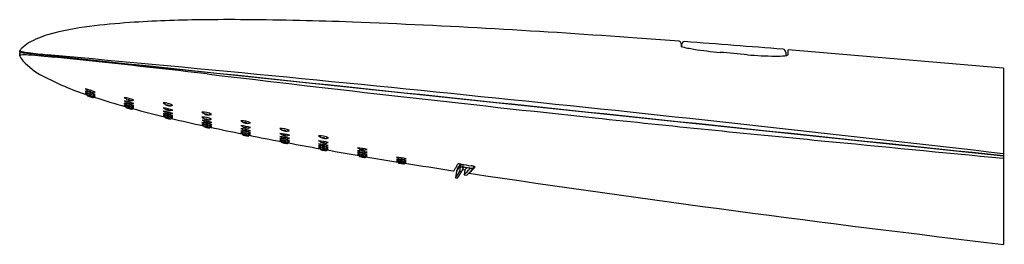
# Model space of a CAD drawing. Extents: x 4463.5 to 4483.4, y 273.7 to 278.2.
import ezdxf

# ---------------------------------------------------------------- set-up
doc = ezdxf.new("R2010")
doc.units = 0
doc.header["$LTSCALE"] = 0.64311
doc.layers.get('0').update_dxf_attribs({"color": 255, "linetype": 'CONTINUOUS'})
doc.layers.get('DEFPOINTS').update_dxf_attribs({"linetype": 'CONTINUOUS'})
doc.styles.get("Standard").update_dxf_attribs({"font": 'txt', "width": 0.8})

msp = doc.modelspace()

# ---------------------------------------------------------------- linework, layer by layer
for p, q in [((4476.854, 277.777), (4476, 277.84)), ((4476.888, 277.738), (4476.888, 277.67)), ((4476.899, 277.712), (4476.898, 277.677)), ((4463.49, 277.483), (4463.49, 277.533)), ((4463.493, 277.59), (4463.492, 277.587)), ((4463.492, 277.587), (4463.492, 277.586)), ((4463.492, 277.556), (4463.492, 277.586)), ((4483.421, 275.447), (4463.499, 277.541)), ((4479.011, 277.557), (4479.013, 277.486)), ((4483.417, 277.233), (4479.061, 277.606)), ((4479.061, 277.501), (4479.061, 277.606)), ((4463.986, 277.472), (4463.989, 277.472)), ((4463.989, 277.472), (4464.136, 277.458)), ((4464.136, 277.458), (4464.195, 277.452)), ((4483.428, 273.662), (4483.428, 277.222)), ((4464.853, 276.699), (4464.852, 276.687)), ((4464.866, 276.667), (4464.962, 276.634)), ((4465.775, 276.594), (4465.775, 276.592)), ((4466.564, 276.492), (4466.564, 276.488)), ((4465.642, 276.456), (4465.642, 276.443)), ((4465.657, 276.424), (4465.755, 276.397)), ((4467.353, 276.307), (4467.353, 276.303)), ((4467.353, 276.208), (4467.353, 276.204)), ((4468.141, 276.136), (4468.141, 276.132)), ((4468.004, 275.896), (4468.004, 275.903)), ((4468.004, 275.891), (4468.004, 275.896)), ((4468.929, 275.979), (4468.929, 275.975)), ((4468.019, 275.872), (4468.119, 275.852)), ((4469.717, 275.83), (4469.717, 275.826)), ((4471.154, 275.375), (4471.154, 275.38)), ((4471.154, 275.349), (4471.154, 275.345)), ((4471.154, 275.326), (4471.154, 275.33)), ((4471.171, 275.303), (4471.269, 275.287)), ((4471.292, 275.326), (4471.291, 275.323)), ((4471.291, 275.305), (4471.292, 275.308)), ((4472.349, 275.249), (4472.37, 275.288)), ((4472.433, 275.281), (4472.43, 275.274)), ((4472.434, 275.279), (4472.434, 275.281)), ((4483.415, 275.451), (4483.415, 275.447)), ((4472.343, 275.139), (4472.32, 275.003)), ((4472.359, 275.188), (4472.343, 275.139)), ((4472.407, 275.137), (4472.422, 275.226)), ((4472.439, 275.134), (4472.407, 275.137)), ((4472.43, 275.274), (4472.422, 275.226)), ((4472.422, 275.226), (4472.425, 275.231)), ((4472.422, 275.226), (4472.455, 275.22)), ((4472.425, 275.231), (4472.434, 275.279)), ((4472.425, 275.231), (4472.459, 275.226)), ((4472.43, 275.274), (4472.434, 275.279)), ((4472.449, 275.14), (4472.448, 275.138)), ((4472.474, 275.218), (4472.449, 275.14)), ((4472.455, 275.22), (4472.459, 275.226)), ((4472.467, 275.276), (4472.458, 275.22)), ((4472.594, 275.199), (4472.458, 275.22)), ((4472.595, 275.204), (4472.459, 275.226)), ((4472.46, 275.172), (4472.508, 275.165)), ((4472.508, 275.165), (4472.493, 275.068)), ((4472.548, 275.206), (4472.508, 275.165)), ((4472.59, 275.098), (4472.593, 275.097)), ((4472.593, 275.097), (4472.594, 275.098)), ((4472.671, 275.184), (4472.613, 275.194)), ((4472.651, 275.163), (4472.651, 275.163)), ((4472.671, 275.184), (4472.672, 275.185)), ((4472.68, 275.241), (4472.672, 275.185)), ((4472.704, 275.235), (4472.71, 275.233)), ((4472.32, 275.003), (4472.352, 274.999)), ((4472.493, 275.068), (4472.551, 275.059))]:
    msp.add_line(p, q)
for centre, radius, start, end in [((4465.571, 272.564), 5.553, 96.9236, 105.5689), ((4466.612, 264.792), 13.394, 93.8069, 97.3352), ((4467.476, 251.057), 27.157, 90.6751, 93.7022), ((4467.76, 235.382), 42.834, 89.5701, 90.808), ((4467.555, 207.208), 71.008, 87.84011, 89.57514), ((4463.455, 107.236), 171.065, 85.79451, 87.72995), ((4464.537, 276.244), 1.731, 105.2827, 120.0161), ((4464.013, 277.154), 0.681, 120.1108, 134.8936), ((4476.848, 277.737), 0.0399, 0.3602, 81.1715), ((4476.86, 277.678), 0.0384, 344.1821, 359.2925), ((4476.958, 277.711), 0.0591, 85.6582, 179.0428), ((4447.563, -113.456), 392.329, 85.41025, 85.7024), ((4463.498, 277.533), 0.00787, 84.4106, 179.9829), ((4463.498, 277.481), 0.00862, 138.4283, 159.822), ((4463.494, 277.482), 0.00339, 159.8937, 175.6298), ((4463.51, 277.483), 0.02, 180.166, 207.8179), ((4463.495, 277.587), 0.00299, 197.8324, 227.7477), ((4463.505, 277.556), 0.0123, 181.5491, 261.8405), ((4463.507, 277.472), 0.0206, 117.8879, 136.7184), ((4463.505, 277.585), 0.0132, 143.5495, 161.2981), ((4463.503, 277.595), 0.0141, 225.2388, 240.8658), ((4463.863, 277.309), 0.465, 135.3519, 142.3662), ((4463.526, 277.636), 0.0617, 240.7493, 252.9854), ((4463.528, 277.422), 0.0746, 97.0088, 114.5851), ((-8995.877, -127880.99), 128863.357, 83.99579608, 84.00469816), ((4463.602, 277.872), 0.309, 252.2783, 258.652), ((4463.576, 277.064), 0.437, 89.055, 97.4438), ((4463.923, 279.468), 1.938, 258.6378, 262.3356), ((4463.556, 275.142), 2.358, 85.6234, 89.3461), ((4465.466, 290.92), 13.492, 262.329, 264.0069), ((4462.897, 266.219), 11.306, 84.4578, 85.7439), ((4394.863, -484.095), 764.733, 83.350423, 84.808716), ((4477.482, 279.936), 2.342, 255.3226, 261.8623), ((4478.321, 285.061), 7.536, 261.0585, 265.1095), ((4463.551, 114.611), 163.553, 84.84914, 85.04441), ((4478.84, 284.121), 6.645, 264.7685, 269.6173), ((4478.818, 279.505), 2.029, 269.3797, 274.9158), ((4478.951, 277.555), 0.0599, 1.73, 84.6712), ((4478.965, 277.778), 0.295, 275.1634, 282.6406), ((4479.057, 277.461), 0.0394, 84.9212, 134.8878), ((4463.968, 277.729), 0.54, 208.3002, 220.1634), ((4464.619, 278.355), 1.442, 222.4817, 242.589), ((4443.82, 76.442), 202.04, 83.33031, 84.21225), ((4543.417, 912.331), 639.762, 263.165719, 263.874153), ((4483.416, 277.222), 0.0118, 0.0996, 84.7743), ((4466.564, 281.951), 5.53, 241.8517, 251.9773), ((4464.599, 275.84), 0.997, 65.069, 77.2485), ((4464.898, 276.933), 0.144, 236.806, 251.1357), ((4464.599, 275.792), 0.997, 65.069, 77.2485), ((4464.898, 276.885), 0.144, 236.806, 251.1357), ((4464.599, 275.758), 0.997, 65.069, 77.2485), ((4464.898, 276.851), 0.144, 236.806, 251.1357), ((4464.559, 275.797), 0.949, 71.7295, 74.067), ((4465.091, 277.375), 0.718, 247.7243, 250.6314), ((4465.3, 276.729), 0.454, 170.5008, 171.4704), ((4464.877, 276.795), 0.0253, 175.5935, 202.8594), ((4465.3, 276.681), 0.454, 170.5008, 171.4704), ((4464.877, 276.747), 0.0253, 175.5935, 202.8594), ((4465.3, 276.647), 0.454, 170.5008, 171.4704), ((4464.877, 276.712), 0.0253, 175.5935, 202.8594), ((4464.872, 276.686), 0.0197, 176.6728, 251.0683), ((4464.875, 276.796), 0.0246, 206.8602, 245.8508), ((4464.875, 276.748), 0.0246, 206.8602, 245.8508), ((4464.875, 276.714), 0.0246, 206.8602, 245.8508), ((4464.873, 276.691), 0.0199, 177.4531, 251.026), ((4465.177, 277.513), 0.803, 247.1064, 254.217), ((4465.177, 277.465), 0.803, 247.1064, 254.217), ((4465.177, 277.431), 0.803, 247.1064, 254.217), ((4464.83, 276.509), 0.264, 65.1477, 77.3037), ((4464.998, 277.005), 0.263, 245.1126, 257.3388), ((4464.83, 276.461), 0.264, 65.1477, 77.3037), ((4464.998, 276.957), 0.263, 245.1126, 257.3388), ((4464.83, 276.426), 0.264, 65.1477, 77.3037), ((4464.998, 276.923), 0.263, 245.1126, 257.3388), ((4464.969, 276.775), 0.0358, 253.1941, 287.3641), ((4464.969, 276.727), 0.0358, 253.1941, 287.3641), ((4464.971, 276.761), 0.022, 293.4081, 329.8347), ((4464.971, 276.713), 0.022, 293.4081, 329.8347), ((4464.974, 276.759), 0.0187, 329.1579, 349.451), ((4465.032, 276.883), 0.139, 252.8255, 264.926), ((4464.974, 276.711), 0.0187, 329.1579, 349.451), ((4465.032, 276.835), 0.139, 252.8255, 264.926), ((4465.547, 278.515), 1.964, 249.7059, 252.6519), ((4464.969, 276.693), 0.0358, 253.1941, 287.3641), ((4464.968, 276.658), 0.0243, 256.5269, 341.5204), ((4464.969, 276.659), 0.0201, 249.4065, 324.7824), ((4464.722, 275.897), 0.802, 68.5007, 71.4921), ((4464.971, 276.679), 0.022, 293.4081, 329.8347), ((4464.969, 276.658), 0.0197, 325.0441, 345.788), ((4465.094, 276.982), 0.348, 252.1204, 257.0358), ((4469.634, 290.816), 14.912, 251.8511, 254.4718), ((4464.974, 276.677), 0.0187, 329.1579, 349.451), ((4465.031, 276.801), 0.139, 252.8255, 264.926), ((4465.564, 276.117), 0.521, 63.0963, 85.2222), ((4465.654, 276.67), 0.0577, 215.6727, 255.5368), ((4465.45, 275.584), 0.949, 68.2592, 80.4387), ((4465.676, 276.639), 0.137, 239.9962, 254.3259), ((4465.45, 275.549), 0.949, 68.2592, 80.4387), ((4465.676, 276.604), 0.137, 239.9962, 254.3259), ((4465.451, 275.631), 0.949, 68.2592, 80.4387), ((4465.678, 276.686), 0.137, 239.9962, 254.3259), ((4468.404, 276.395), 2.774, 175.0807, 175.3186), ((4465.663, 276.621), 0.0245, 180.3179, 217.4284), ((4466.069, 276.466), 0.432, 173.691, 174.6606), ((4465.663, 276.506), 0.0241, 178.7837, 206.0496), ((4466.069, 276.431), 0.432, 173.691, 174.6606), ((4466.071, 276.514), 0.432, 173.691, 174.6606), ((4465.665, 276.554), 0.0241, 178.7837, 206.0496), ((4465.662, 276.507), 0.0234, 210.0504, 249.041), ((4465.663, 276.555), 0.0234, 210.0504, 249.041), ((4465.672, 276.631), 0.0371, 221.1085, 240.1333), ((4465.776, 276.852), 0.282, 244.1914, 263.5821), ((4465.911, 277.205), 0.764, 250.2966, 257.4072), ((4465.913, 277.253), 0.764, 250.2966, 257.4072), ((4465.634, 276.232), 0.252, 68.3379, 80.4939), ((4465.768, 276.713), 0.25, 248.3028, 260.529), ((4465.635, 276.279), 0.252, 68.3379, 80.4939), ((4465.77, 276.76), 0.25, 248.3028, 260.529), ((4465.683, 276.508), 0.0858, 57.1339, 92.3164), ((4465.727, 276.668), 0.0884, 237.6542, 271.7961), ((4465.748, 276.608), 0.0358, 264.0247, 291.3744), ((4465.754, 276.54), 0.0341, 256.3843, 290.5543), ((4465.753, 276.595), 0.0222, 292.436, 323.3217), ((4465.757, 276.526), 0.0209, 296.5983, 333.0249), ((4465.78, 276.633), 0.0553, 258.0627, 291.4224), ((4465.749, 276.596), 0.0262, 326.4393, 339.2638), ((4465.758, 276.594), 0.0162, 336.8278, 356.3906), ((4465.76, 276.525), 0.0179, 332.3481, 352.6412), ((4465.807, 276.646), 0.133, 256.0157, 268.1162), ((4466.414, 276.189), 0.338, 58.7516, 93.1869), ((4466.441, 276.561), 0.0577, 217.4827, 257.3469), ((4469.198, 276.373), 2.774, 176.8298, 177.1286), ((4466.452, 276.513), 0.0245, 182.1279, 219.2384), ((4466.46, 276.523), 0.0371, 222.9185, 241.9433), ((4466.557, 276.748), 0.282, 246.0014, 265.3921), ((4466.475, 276.4), 0.0858, 58.9439, 94.1264), ((4466.514, 276.562), 0.0884, 239.4643, 273.6061), ((4466.542, 276.49), 0.0222, 294.246, 325.1317), ((4466.568, 276.529), 0.0553, 259.8727, 293.2324), ((4466.538, 276.491), 0.0262, 328.2493, 341.0738), ((4466.548, 276.488), 0.0162, 338.6378, 358.2006), ((4465.401, 275.538), 0.949, 74.9668, 77.4038), ((4465.841, 277.144), 0.718, 251.0611, 253.9682), ((4465.663, 276.471), 0.0241, 178.7837, 206.0496), ((4465.662, 276.472), 0.0234, 210.0504, 249.041), ((4465.662, 276.449), 0.0199, 180.79, 254.3628), ((4465.662, 276.443), 0.0197, 180.0097, 254.4051), ((4465.911, 277.17), 0.764, 250.2966, 257.4072), ((4466.23, 278.308), 1.964, 253.0427, 255.9887), ((4465.634, 276.197), 0.252, 68.3379, 80.4939), ((4465.768, 276.678), 0.25, 248.3028, 260.529), ((4465.752, 276.492), 0.0341, 256.3843, 290.5543), ((4465.752, 276.457), 0.0341, 256.3843, 290.5543), ((4465.76, 276.422), 0.0201, 252.7434, 328.1192), ((4465.76, 276.416), 0.0197, 254.7611, 344.6458), ((4465.546, 275.643), 0.809, 71.398, 74.828), ((4465.755, 276.479), 0.0209, 296.5983, 333.0249), ((4465.755, 276.444), 0.0209, 296.5983, 333.0249), ((4465.758, 276.478), 0.0179, 332.3481, 352.6412), ((4465.806, 276.598), 0.133, 256.0157, 268.1162), ((4465.758, 276.443), 0.0179, 332.3481, 352.6412), ((4465.806, 276.563), 0.133, 256.0157, 268.1162), ((4465.76, 276.422), 0.0197, 328.3809, 348.0052), ((4472.302, 300.435), 24.894, 254.8046, 256.3508), ((4465.94, 277.061), 0.665, 255.9705, 258.2229), ((4465.76, 276.422), 0.0197, 347.9924, 348.0052), ((4466.267, 275.485), 0.949, 70.0191, 82.1986), ((4466.46, 276.547), 0.137, 241.7561, 256.0858), ((4466.267, 275.419), 0.949, 70.0191, 82.1986), ((4466.46, 276.481), 0.137, 241.7561, 256.0858), ((4466.267, 275.337), 0.949, 70.0191, 82.1986), ((4466.46, 276.399), 0.137, 241.7561, 256.0858), ((4466.267, 275.372), 0.949, 70.0191, 82.1986), ((4466.461, 276.434), 0.137, 241.7561, 256.0858), ((4466.859, 276.387), 0.432, 175.4509, 176.4205), ((4466.452, 276.414), 0.0241, 180.5437, 207.8096), ((4466.859, 276.32), 0.432, 175.4509, 176.4205), ((4466.452, 276.348), 0.0241, 180.5437, 207.8096), ((4466.859, 276.274), 0.432, 175.4509, 176.4205), ((4466.452, 276.301), 0.0241, 180.5437, 207.8096), ((4466.45, 276.415), 0.0234, 211.8103, 250.801), ((4466.45, 276.349), 0.0234, 211.8103, 250.801), ((4466.45, 276.302), 0.0234, 211.8103, 250.801), ((4466.654, 277.037), 0.678, 251.8247, 259.9935), ((4466.654, 276.97), 0.678, 251.8247, 259.9935), ((4466.654, 276.924), 0.678, 251.8247, 259.9935), ((4466.431, 276.139), 0.252, 70.0978, 82.2538), ((4466.55, 276.623), 0.25, 250.0627, 262.2889), ((4466.431, 276.072), 0.252, 70.0978, 82.2538), ((4466.55, 276.557), 0.25, 250.0627, 262.2889), ((4466.537, 276.502), 0.0358, 265.8347, 293.1844), ((4466.543, 276.396), 0.0276, 256.306, 294.8377), ((4466.543, 276.33), 0.0276, 256.306, 294.8377), ((4466.544, 276.39), 0.0209, 298.3582, 334.7848), ((4466.544, 276.323), 0.0209, 298.3582, 334.7848), ((4466.547, 276.388), 0.0179, 334.108, 354.4011), ((4466.591, 276.51), 0.133, 257.7756, 269.8761), ((4466.547, 276.322), 0.0179, 334.108, 354.4011), ((4466.591, 276.444), 0.133, 257.7756, 269.8761), ((4467.21, 276), 0.338, 60.1628, 94.598), ((4467.228, 276.373), 0.0577, 218.8939, 258.758), ((4469.989, 276.253), 2.774, 178.241, 178.5398), ((4467.24, 276.325), 0.0245, 183.5391, 220.6496), ((4467.248, 276.335), 0.0371, 224.3297, 243.3545), ((4467.34, 276.562), 0.282, 247.4126, 266.8032), ((4467.266, 276.213), 0.0858, 60.3551, 95.5376), ((4467.301, 276.375), 0.0884, 240.8754, 275.0173), ((4467.326, 276.317), 0.0358, 267.2459, 294.5956), ((4467.331, 276.304), 0.0222, 295.6572, 326.5429), ((4467.355, 276.344), 0.0553, 261.2839, 294.6436), ((4467.327, 276.305), 0.0262, 329.6605, 342.485), ((4467.336, 276.303), 0.0162, 340.049, 359.6118), ((4466.267, 275.317), 0.949, 79.946, 82.1986), ((4466.461, 276.378), 0.137, 241.7561, 256.0858), ((4466.859, 276.239), 0.432, 175.4509, 176.4205), ((4466.452, 276.266), 0.0241, 180.5437, 207.8096), ((4466.859, 276.218), 0.432, 175.4509, 176.4205), ((4466.452, 276.245), 0.0241, 180.5437, 207.8096), ((4466.45, 276.267), 0.0234, 211.8103, 250.801), ((4466.45, 276.246), 0.0234, 211.8103, 250.801), ((4466.654, 276.889), 0.678, 251.8247, 259.9935), ((4466.654, 276.868), 0.678, 251.8247, 259.9935), ((4466.431, 275.991), 0.252, 70.0978, 82.2538), ((4466.55, 276.476), 0.25, 250.0627, 262.2889), ((4466.431, 276.026), 0.252, 70.0978, 82.2538), ((4466.55, 276.51), 0.25, 250.0627, 262.2889), ((4466.431, 275.97), 0.252, 70.0978, 82.2538), ((4466.55, 276.455), 0.25, 250.0627, 262.2889), ((4466.543, 276.283), 0.0276, 256.306, 294.8377), ((4466.543, 276.248), 0.0276, 256.306, 294.8377), ((4466.543, 276.228), 0.0276, 256.306, 294.8377), ((4466.267, 275.317), 0.949, 70.0191, 72.527), ((4466.544, 276.276), 0.0209, 298.3582, 334.7848), ((4466.544, 276.242), 0.0209, 298.3582, 334.7848), ((4466.545, 276.221), 0.0209, 298.3582, 334.7848), ((4466.547, 276.275), 0.0179, 334.108, 354.4011), ((4466.591, 276.397), 0.133, 257.7756, 269.8761), ((4466.547, 276.24), 0.0179, 334.108, 354.4011), ((4466.591, 276.362), 0.133, 257.7756, 269.8761), ((4466.547, 276.22), 0.0179, 334.108, 354.4011), ((4466.592, 276.342), 0.133, 257.7756, 269.8761), ((4475.031, 311.681), 36.467, 256.5733, 257.6254), ((4467.21, 275.901), 0.338, 60.1628, 94.598), ((4467.228, 276.275), 0.0577, 218.8939, 258.758), ((4467.072, 275.186), 0.949, 71.0771, 83.2566), ((4467.246, 276.251), 0.137, 242.8141, 257.1438), ((4467.072, 275.152), 0.949, 71.0771, 83.2566), ((4467.246, 276.217), 0.137, 242.8141, 257.1438), ((4467.074, 275.231), 0.949, 71.0771, 83.2566), ((4467.248, 276.296), 0.137, 242.8141, 257.1438), ((4469.989, 276.154), 2.774, 178.241, 178.5398), ((4467.24, 276.226), 0.0245, 183.5391, 220.6496), ((4467.647, 276.098), 0.432, 176.5089, 177.4785), ((4467.24, 276.118), 0.0241, 181.6016, 208.8675), ((4467.647, 276.064), 0.432, 176.5089, 177.4785), ((4467.24, 276.083), 0.0241, 181.6016, 208.8675), ((4467.649, 276.143), 0.432, 176.5089, 177.4785), ((4467.242, 276.163), 0.0241, 181.6016, 208.8675), ((4467.238, 276.119), 0.0234, 212.8683, 251.8589), ((4467.248, 276.236), 0.0371, 224.3297, 243.3545), ((4467.24, 276.164), 0.0234, 212.8683, 251.8589), ((4467.34, 276.463), 0.282, 247.4126, 266.8032), ((4467.43, 276.744), 0.678, 252.8827, 261.0515), ((4467.432, 276.789), 0.678, 252.8827, 261.0515), ((4467.224, 275.842), 0.252, 71.1558, 83.3118), ((4467.334, 276.329), 0.25, 251.1207, 263.3468), ((4467.226, 275.887), 0.252, 71.1558, 83.3118), ((4467.336, 276.374), 0.25, 251.1207, 263.3468), ((4467.266, 276.114), 0.0858, 60.3551, 95.5376), ((4467.301, 276.277), 0.0884, 240.8754, 275.0173), ((4467.326, 276.218), 0.0358, 267.2459, 294.5956), ((4467.333, 276.147), 0.0276, 257.3639, 295.8956), ((4467.331, 276.205), 0.0222, 295.6572, 326.5429), ((4467.333, 276.095), 0.0209, 299.4162, 335.8428), ((4467.335, 276.14), 0.0209, 299.4162, 335.8428), ((4467.355, 276.245), 0.0553, 261.2839, 294.6436), ((4467.327, 276.206), 0.0262, 329.6605, 342.485), ((4467.336, 276.204), 0.0162, 340.049, 359.6118), ((4467.336, 276.094), 0.0179, 335.166, 355.4591), ((4467.378, 276.217), 0.133, 258.8336, 270.9341), ((4467.338, 276.139), 0.0179, 335.166, 355.4591), ((4467.38, 276.262), 0.133, 258.8336, 270.9341), ((4468.002, 275.828), 0.338, 60.811, 95.2462), ((4468.016, 276.202), 0.0577, 219.542, 259.4062), ((4470.777, 276.113), 2.774, 178.8892, 179.188), ((4468.028, 276.154), 0.0245, 184.1873, 221.2977), ((4468.036, 276.164), 0.0371, 224.9778, 244.0026), ((4468.125, 276.392), 0.282, 248.0608, 267.4514), ((4468.055, 276.041), 0.0858, 61.0032, 96.1858), ((4468.088, 276.204), 0.0884, 241.5236, 275.6654), ((4468.114, 276.146), 0.0358, 267.8941, 295.2438), ((4468.119, 276.134), 0.0222, 296.3054, 327.1911), ((4468.143, 276.173), 0.0553, 261.932, 295.2918), ((4468.115, 276.134), 0.0262, 330.3086, 343.1331), ((4468.125, 276.132), 0.0162, 340.6971, 0.26), ((4526.926, 766.079), 492.586, 263.96599, 264.50171), ((4467.072, 275.131), 0.949, 80.9987, 83.2566), ((4467.246, 276.196), 0.137, 242.8141, 257.1438), ((4467.648, 276.043), 0.432, 176.5089, 177.4785), ((4467.24, 276.063), 0.0241, 181.6016, 208.8675), ((4467.238, 276.084), 0.0234, 212.8683, 251.8589), ((4467.238, 276.064), 0.0234, 212.8683, 251.8589), ((4467.43, 276.71), 0.678, 252.8827, 261.0515), ((4467.431, 276.689), 0.678, 252.8827, 261.0515), ((4467.224, 275.808), 0.252, 71.1558, 83.3118), ((4467.334, 276.295), 0.25, 251.1207, 263.3468), ((4467.224, 275.787), 0.252, 71.1558, 83.3118), ((4467.334, 276.274), 0.25, 251.1207, 263.3468), ((4467.331, 276.102), 0.0276, 257.3639, 295.8956), ((4467.331, 276.067), 0.0276, 257.3639, 295.8956), ((4467.331, 276.047), 0.0276, 257.3639, 295.8956), ((4467.072, 275.131), 0.949, 71.0771, 73.5349), ((4467.333, 276.061), 0.0209, 299.4162, 335.8428), ((4467.333, 276.04), 0.0209, 299.4162, 335.8428), ((4467.336, 276.06), 0.0179, 335.166, 355.4591), ((4467.378, 276.182), 0.133, 258.8336, 270.9341), ((4467.336, 276.039), 0.0179, 335.166, 355.4591), ((4467.378, 276.162), 0.133, 258.8336, 270.9341), ((4477.982, 325.173), 50.277, 257.8001, 258.5541), ((4467.874, 275.122), 0.949, 71.9772, 84.1567), ((4468.032, 276.189), 0.137, 243.7142, 258.0439), ((4467.874, 275.059), 0.949, 71.9772, 84.1567), ((4468.032, 276.127), 0.137, 243.7142, 258.0439), ((4467.874, 275.016), 0.949, 71.9772, 84.1567), ((4468.032, 276.083), 0.137, 243.7142, 258.0439), ((4467.874, 274.982), 0.949, 71.9772, 84.1567), ((4468.032, 276.05), 0.137, 243.7142, 258.0439), ((4467.85, 274.803), 1.111, 81.7854, 83.7135), ((4468.111, 276.42), 0.531, 254.8056, 258.4765), ((4468.435, 276.043), 0.432, 177.409, 178.3786), ((4468.027, 276.056), 0.0241, 182.5018, 209.7677), ((4468.436, 275.98), 0.432, 177.409, 178.3786), ((4468.027, 275.994), 0.0241, 182.5018, 209.7677), ((4468.436, 275.937), 0.432, 177.409, 178.3786), ((4468.027, 275.95), 0.0241, 182.5018, 209.7677), ((4468.435, 275.903), 0.432, 177.409, 178.3786), ((4468.027, 275.917), 0.0241, 182.5018, 209.7677), ((4468.024, 275.896), 0.0197, 179.9966, 213.2022), ((4468.025, 275.892), 0.0203, 180.7397, 253.8199), ((4468.026, 276.057), 0.0234, 213.7684, 252.7591), ((4468.026, 275.995), 0.0234, 213.7684, 252.7591), ((4468.026, 275.951), 0.0234, 213.7684, 252.7591), ((4468.026, 275.918), 0.0234, 213.7684, 252.7591), ((4468.024, 275.896), 0.0198, 213.2413, 258.362), ((4468.208, 276.686), 0.678, 253.7828, 261.9516), ((4468.208, 276.623), 0.678, 253.7828, 261.9516), ((4468.208, 276.579), 0.678, 253.7828, 261.9516), ((4468.208, 276.546), 0.678, 253.7828, 261.9516), ((4468.016, 275.78), 0.252, 72.0559, 84.2119), ((4468.119, 276.269), 0.25, 252.0208, 264.247), ((4468.016, 275.718), 0.252, 72.0559, 84.2119), ((4468.119, 276.207), 0.25, 252.0208, 264.247), ((4468.016, 275.674), 0.252, 72.0559, 84.2119), ((4468.119, 276.163), 0.25, 252.0208, 264.247), ((4467.995, 275.502), 0.393, 74.726, 82.3639), ((4468.151, 276.27), 0.393, 254.7243, 262.3655), ((4468.119, 276.042), 0.0276, 258.2641, 296.7958), ((4468.119, 275.979), 0.0276, 258.2641, 296.7958), ((4468.119, 275.935), 0.0276, 258.2641, 296.7958), ((4468.121, 276.035), 0.0209, 300.3163, 336.7429), ((4468.121, 275.973), 0.0209, 300.3163, 336.7429), ((4468.121, 275.929), 0.0209, 300.3163, 336.7429), ((4468.121, 275.895), 0.0209, 300.3163, 336.7429), ((4468.124, 276.034), 0.0179, 336.0661, 356.3592), ((4468.164, 276.157), 0.133, 259.7337, 271.8342), ((4468.124, 275.972), 0.0179, 336.0661, 356.3592), ((4468.164, 276.095), 0.133, 259.7337, 271.8342), ((4468.124, 275.928), 0.0179, 336.0661, 356.3592), ((4468.164, 276.051), 0.133, 259.7337, 271.8342), ((4468.124, 275.894), 0.0179, 336.0661, 356.3592), ((4468.164, 276.018), 0.133, 259.7337, 271.8342), ((4468.796, 275.668), 0.338, 61.8798, 96.315), ((4468.802, 276.042), 0.0577, 220.6108, 260.475), ((4468.677, 274.97), 0.94, 72.816, 84.9954), ((4468.817, 276.029), 0.136, 244.553, 258.8827), ((4471.565, 276.004), 2.774, 179.958, 180.2568), ((4468.816, 275.994), 0.0245, 185.2561, 222.3666), ((4469.219, 275.89), 0.428, 178.2478, 179.2174), ((4468.815, 275.897), 0.0239, 183.3405, 210.6064), ((4468.813, 275.898), 0.0232, 214.6072, 253.5978), ((4468.823, 276.004), 0.0371, 226.0466, 245.0714), ((4468.908, 276.234), 0.282, 249.1296, 268.5202), ((4468.845, 275.882), 0.0858, 62.0721, 97.2546), ((4468.875, 276.046), 0.0884, 242.5924, 276.7342), ((4468.901, 275.988), 0.0358, 268.9629, 296.3126), ((4468.907, 275.976), 0.0222, 297.3742, 328.2599), ((4468.931, 276.016), 0.0553, 263.0009, 296.3606), ((4468.903, 275.976), 0.0262, 331.3775, 344.202), ((4468.913, 275.974), 0.0162, 341.7659, 1.3288), ((4468.428, 277.642), 1.812, 257.005, 260.1807), ((4468.119, 275.902), 0.0276, 258.2641, 296.7958), ((4468.123, 275.872), 0.0197, 258.6838, 348.678), ((4468.123, 275.876), 0.0196, 258.5664, 298.4876), ((4467.85, 274.803), 1.111, 73.3519, 75.3135), ((4468.123, 275.876), 0.0197, 298.3082, 333.4507), ((4468.13, 275.874), 0.0123, 327.7771, 2.2584), ((4468.235, 276.351), 0.489, 258.974, 262.0892), ((4480.807, 339.138), 64.525, 258.68044, 259.26791), ((4468.677, 274.909), 0.94, 72.816, 84.9954), ((4468.817, 275.969), 0.136, 244.553, 258.8827), ((4468.677, 274.867), 0.94, 72.816, 84.9954), ((4468.817, 275.926), 0.136, 244.553, 258.8827), ((4468.677, 274.835), 0.94, 72.816, 84.9954), ((4468.817, 275.894), 0.136, 244.553, 258.8827), ((4468.677, 274.815), 0.94, 82.7487, 84.9954), ((4468.811, 275.857), 0.118, 243.9978, 260.5108), ((4469.219, 275.829), 0.428, 178.2478, 179.2174), ((4468.815, 275.836), 0.0239, 183.3405, 210.6064), ((4469.219, 275.787), 0.428, 178.2478, 179.2174), ((4468.815, 275.794), 0.0239, 183.3405, 210.6064), ((4469.219, 275.755), 0.428, 178.2478, 179.2174), ((4468.815, 275.762), 0.0239, 183.3405, 210.6064), ((4469.219, 275.735), 0.428, 178.2478, 179.2174), ((4468.815, 275.742), 0.0239, 183.3405, 210.6064), ((4468.813, 275.838), 0.0232, 214.6072, 253.5978), ((4468.813, 275.795), 0.0232, 214.6072, 253.5978), ((4468.813, 275.763), 0.0232, 214.6072, 253.5978), ((4468.814, 275.743), 0.0232, 214.6072, 253.5978), ((4468.985, 276.523), 0.671, 254.6216, 262.7903), ((4468.985, 276.462), 0.671, 254.6216, 262.7903), ((4468.985, 276.42), 0.671, 254.6216, 262.7903), ((4468.985, 276.387), 0.671, 254.6216, 262.7903), ((4468.985, 276.368), 0.671, 254.6216, 262.7903), ((4468.807, 275.624), 0.249, 72.8947, 85.0506), ((4468.902, 276.109), 0.248, 252.8596, 265.0857), ((4468.807, 275.563), 0.249, 72.8947, 85.0506), ((4468.902, 276.049), 0.248, 252.8596, 265.0857), ((4468.807, 275.521), 0.249, 72.8947, 85.0506), ((4468.902, 276.006), 0.248, 252.8596, 265.0857), ((4468.807, 275.489), 0.249, 72.8947, 85.0506), ((4468.902, 275.974), 0.248, 252.8596, 265.0857), ((4468.808, 275.469), 0.249, 72.8947, 85.0506), ((4468.902, 275.954), 0.248, 252.8596, 265.0857), ((4468.906, 275.884), 0.0274, 259.1028, 297.6345), ((4468.906, 275.823), 0.0274, 259.1028, 297.6345), ((4468.906, 275.781), 0.0274, 259.1028, 297.6345), ((4468.906, 275.749), 0.0274, 259.1028, 297.6345), ((4468.906, 275.729), 0.0274, 259.1028, 297.6345), ((4468.871, 275.463), 0.264, 71.554, 80.3586), ((4468.908, 275.877), 0.0207, 301.155, 337.5817), ((4468.908, 275.817), 0.0207, 301.155, 337.5817), ((4468.908, 275.775), 0.0207, 301.155, 337.5817), ((4468.908, 275.742), 0.0207, 301.155, 337.5817), ((4468.908, 275.723), 0.0207, 301.155, 337.5817), ((4468.91, 275.876), 0.0177, 336.9049, 357.198), ((4468.948, 275.999), 0.131, 260.5724, 272.6729), ((4468.91, 275.816), 0.0177, 336.9049, 357.198), ((4468.948, 275.939), 0.131, 260.5724, 272.6729), ((4468.911, 275.774), 0.0177, 336.9049, 357.198), ((4468.948, 275.896), 0.131, 260.5724, 272.6729), ((4468.911, 275.741), 0.0177, 336.9049, 357.198), ((4468.948, 275.864), 0.131, 260.5724, 272.6729), ((4468.911, 275.722), 0.0177, 336.9049, 355.8267), ((4486.224, 368.059), 93.95, 259.3913, 259.79519), ((4468.949, 275.845), 0.131, 264.8738, 272.6729), ((4469.478, 274.819), 0.94, 73.6539, 85.8333), ((4469.603, 275.88), 0.136, 245.3909, 259.7206), ((4469.478, 274.759), 0.94, 73.6539, 85.8333), ((4469.603, 275.821), 0.136, 245.3909, 259.7206), ((4469.584, 275.519), 0.338, 61.8798, 96.315), ((4469.59, 275.893), 0.0577, 220.6108, 260.475), ((4472.353, 275.855), 2.774, 179.958, 180.2568), ((4469.604, 275.845), 0.0245, 185.2561, 222.3666), ((4470.007, 275.746), 0.428, 179.0857, 180.0553), ((4469.602, 275.748), 0.0239, 184.1784, 211.4443), ((4470.007, 275.687), 0.428, 179.0857, 180.0553), ((4469.602, 275.689), 0.0239, 184.1784, 211.4443), ((4469.601, 275.749), 0.0232, 215.4451, 254.4357), ((4469.611, 275.855), 0.0371, 226.0466, 245.0714), ((4469.763, 276.376), 0.671, 255.4595, 263.6282), ((4469.696, 276.085), 0.282, 249.1296, 268.5202), ((4469.599, 275.474), 0.249, 73.7326, 85.8885), ((4469.686, 275.961), 0.248, 253.6975, 265.9236), ((4469.633, 275.733), 0.0858, 62.0721, 97.2546), ((4469.663, 275.897), 0.0884, 242.5924, 276.7342), ((4469.689, 275.839), 0.0358, 268.9629, 296.3126), ((4469.694, 275.736), 0.0274, 259.9407, 298.4724), ((4469.695, 275.827), 0.0222, 297.3742, 328.2599), ((4469.696, 275.729), 0.0207, 301.9929, 338.4196), ((4469.719, 275.867), 0.0553, 263.0009, 296.3606), ((4469.691, 275.828), 0.0262, 331.3775, 344.202), ((4469.698, 275.728), 0.0177, 337.7428, 358.0359), ((4469.734, 275.852), 0.131, 261.4104, 273.5108), ((4469.701, 275.825), 0.0162, 341.7659, 1.3288), ((6197.363, 18041.764), 17848.843, 264.4777505, 264.4896539), ((4469.478, 274.719), 0.94, 73.6539, 85.8333), ((4469.603, 275.78), 0.136, 245.3909, 259.7206), ((4469.478, 274.687), 0.94, 73.6539, 85.8333), ((4469.603, 275.748), 0.136, 245.3909, 259.7206), ((4469.478, 274.668), 0.94, 83.5737, 85.8333), ((4469.603, 275.729), 0.136, 245.3909, 255.2887), ((4470.007, 275.647), 0.428, 179.0857, 180.0553), ((4469.602, 275.648), 0.0239, 184.1784, 211.4443), ((4470.007, 275.615), 0.428, 179.0857, 180.0553), ((4469.602, 275.616), 0.0239, 184.1784, 211.4443), ((4470.007, 275.596), 0.428, 179.0857, 180.0553), ((4469.602, 275.597), 0.0239, 184.1784, 211.4443), ((4469.601, 275.69), 0.0232, 215.4451, 254.4357), ((4469.601, 275.649), 0.0232, 215.4451, 254.4357), ((4469.601, 275.617), 0.0232, 215.4451, 254.4357), ((4469.601, 275.598), 0.0232, 215.4451, 254.4357), ((4469.763, 276.317), 0.671, 255.4595, 263.6282), ((4469.763, 276.276), 0.671, 255.4595, 263.6282), ((4469.763, 276.244), 0.671, 255.4595, 263.6282), ((4469.763, 276.225), 0.671, 255.4595, 263.6282), ((4469.599, 275.415), 0.249, 73.7326, 85.8885), ((4469.686, 275.902), 0.248, 253.6975, 265.9236), ((4469.599, 275.375), 0.249, 73.7326, 85.8885), ((4469.686, 275.861), 0.248, 253.6975, 265.9236), ((4469.599, 275.343), 0.249, 73.7326, 85.8885), ((4469.686, 275.829), 0.248, 253.6975, 265.9236), ((4469.599, 275.324), 0.249, 73.7326, 85.8885), ((4469.686, 275.81), 0.248, 253.6975, 265.9236), ((4469.694, 275.677), 0.0274, 259.9407, 298.4724), ((4469.694, 275.636), 0.0274, 259.9407, 298.4724), ((4469.694, 275.604), 0.0274, 259.9407, 298.4724), ((4469.694, 275.585), 0.0274, 259.9407, 298.4724), ((4469.478, 274.668), 0.94, 73.6539, 75.9579), ((4469.696, 275.67), 0.0207, 301.9929, 338.4196), ((4469.696, 275.63), 0.0207, 301.9929, 338.4196), ((4469.696, 275.598), 0.0207, 301.9929, 338.4196), ((4469.696, 275.579), 0.0207, 301.9929, 338.4196), ((4469.698, 275.669), 0.0177, 337.7428, 358.0359), ((4469.734, 275.793), 0.131, 261.4104, 273.5108), ((4469.699, 275.629), 0.0177, 337.7428, 358.0359), ((4469.735, 275.752), 0.131, 261.4104, 273.5108), ((4469.699, 275.597), 0.0177, 337.7428, 358.0359), ((4469.735, 275.72), 0.131, 261.4104, 273.5108), ((4469.699, 275.578), 0.0177, 337.7428, 358.0359), ((4488.731, 382.712), 108.815, 259.93576, 260.28407), ((4469.735, 275.701), 0.131, 263.2736, 273.5108), ((4470.277, 274.676), 0.94, 74.343, 86.5225), ((4470.389, 275.738), 0.136, 246.0801, 260.4097), ((4470.277, 274.618), 0.94, 74.343, 86.5225), ((4470.389, 275.68), 0.136, 246.0801, 260.4097), ((4470.277, 274.578), 0.94, 74.343, 86.5225), ((4470.389, 275.641), 0.136, 246.0801, 260.4097), ((4470.277, 274.547), 0.94, 74.343, 86.5225), ((4470.389, 275.61), 0.136, 246.0801, 260.4097), ((4470.794, 275.61), 0.428, 179.7749, 180.7444), ((4470.39, 275.606), 0.0239, 184.8676, 212.1335), ((4470.794, 275.552), 0.428, 179.7749, 180.7444), ((4470.39, 275.548), 0.0239, 184.8676, 212.1335), ((4470.794, 275.512), 0.428, 179.7749, 180.7444), ((4470.39, 275.509), 0.0239, 184.8676, 212.1335), ((4470.794, 275.481), 0.428, 179.7749, 180.7444), ((4470.389, 275.607), 0.0232, 216.1342, 255.1249), ((4470.389, 275.549), 0.0232, 216.1342, 255.1249), ((4470.389, 275.51), 0.0232, 216.1342, 255.1249), ((4470.543, 276.236), 0.671, 256.1487, 264.3174), ((4470.543, 276.178), 0.671, 256.1487, 264.3174), ((4470.543, 276.139), 0.671, 256.1487, 264.3174), ((4470.39, 275.333), 0.249, 74.4217, 86.5777), ((4470.471, 275.82), 0.248, 254.3867, 266.6128), ((4470.39, 275.275), 0.249, 74.4217, 86.5777), ((4470.472, 275.763), 0.248, 254.3867, 266.6128), ((4470.39, 275.236), 0.249, 74.4217, 86.5777), ((4470.472, 275.723), 0.248, 254.3867, 266.6128), ((4470.481, 275.595), 0.0274, 260.6299, 299.1616), ((4470.481, 275.538), 0.0274, 260.6299, 299.1616), ((4470.483, 275.589), 0.0207, 302.6821, 339.1088), ((4470.483, 275.531), 0.0207, 302.6821, 339.1088), ((4470.484, 275.492), 0.0207, 302.6821, 339.1088), ((4470.486, 275.588), 0.0177, 338.432, 358.725), ((4470.521, 275.712), 0.131, 262.0995, 274.2), ((4470.486, 275.53), 0.0177, 338.432, 358.725), ((4470.521, 275.654), 0.131, 262.0995, 274.2), ((4470.486, 275.491), 0.0177, 338.432, 358.725), ((4470.521, 275.615), 0.131, 262.0995, 274.2), ((4483.416, 275.475), 0.0179, 68.6726, 88.2091), ((4483.42, 275.484), 0.00863, 33.3883, 71.2903), ((4483.423, 275.486), 0.00445, 15.7338, 31.0264), ((4470.278, 274.528), 0.94, 84.2872, 86.5225), ((4470.39, 275.591), 0.136, 246.0801, 252.8392), ((4470.39, 275.478), 0.0239, 184.8676, 212.1335), ((4470.795, 275.462), 0.428, 179.7749, 180.7444), ((4470.391, 275.459), 0.0239, 184.8676, 212.1335), ((4470.389, 275.479), 0.0232, 216.1342, 255.1249), ((4470.389, 275.46), 0.0232, 216.1342, 255.1249), ((4470.543, 276.108), 0.671, 256.1487, 264.3174), ((4470.544, 276.089), 0.671, 256.1487, 264.3174), ((4470.39, 275.204), 0.249, 74.4217, 86.5777), ((4470.472, 275.692), 0.248, 254.3867, 266.6128), ((4470.391, 275.185), 0.249, 74.4217, 86.5777), ((4470.472, 275.673), 0.248, 254.3867, 266.6128), ((4470.481, 275.498), 0.0274, 260.6299, 299.1616), ((4470.481, 275.467), 0.0274, 260.6299, 299.1616), ((4470.482, 275.448), 0.0274, 260.6299, 299.1616), ((4470.278, 274.528), 0.94, 74.343, 76.6893), ((4470.484, 275.461), 0.0207, 302.6821, 339.1088), ((4470.484, 275.441), 0.0207, 302.6821, 339.1088), ((4470.486, 275.46), 0.0177, 338.432, 358.725), ((4470.521, 275.583), 0.131, 262.0995, 274.2), ((4470.487, 275.441), 0.0177, 338.432, 358.725), ((4493.15, 409.198), 135.667, 260.39105, 260.66945), ((4470.522, 275.564), 0.131, 265.2002, 274.2), ((4471.032, 274.229), 1.158, 75.6712, 85.5561), ((4471.194, 275.591), 0.22, 250.6967, 259.4914), ((4470.965, 273.787), 1.573, 77.0217, 84.2937), ((4471.197, 275.599), 0.258, 253.0176, 260.469), ((4471.049, 274.275), 1.063, 84.061, 86.0761), ((4471.007, 274.351), 0.99, 81.032, 83.3344), ((4471.357, 276.482), 1.171, 258.3977, 260.0218), ((4471.065, 274.484), 0.94, 74.343, 86.5225), ((4471.177, 275.546), 0.136, 246.0801, 260.4097), ((4471.582, 275.418), 0.428, 179.7749, 180.7444), ((4471.178, 275.414), 0.0239, 184.8676, 212.1335), ((4471.175, 275.375), 0.0207, 180.9347, 256.8148), ((4471.174, 275.344), 0.0196, 177.3191, 229.32), ((4471.174, 275.326), 0.0197, 180.126, 249.7291), ((4471.175, 275.324), 0.0209, 174.0673, 258.0797), ((4471.176, 275.415), 0.0232, 216.1342, 255.1249), ((4471.179, 275.352), 0.0289, 230.8218, 264.9518), ((4471.508, 277.033), 1.759, 258.8123, 262.2445), ((4471.331, 276.044), 0.671, 256.1487, 264.3174), ((4471.196, 275.442), 0.0911, 253.1676, 256.8081), ((4471.355, 276.177), 0.843, 257.6781, 264.0532), ((4471.416, 276.513), 1.214, 258.6326, 262.8873), ((4471.178, 275.141), 0.249, 74.4217, 86.5777), ((4471.259, 275.628), 0.248, 254.3867, 266.6128), ((4471.168, 275.044), 0.309, 75.7185, 85.5123), ((4471.269, 275.653), 0.311, 255.7587, 265.4721), ((4471.15, 274.902), 0.421, 77.0643, 84.2551), ((4471.288, 275.737), 0.427, 257.116, 264.2034), ((4471.269, 275.403), 0.0274, 260.6299, 299.1616), ((4471.27, 275.338), 0.0301, 260.8904, 283.7597), ((4471.271, 275.36), 0.022, 262.9618, 304.9039), ((4471.272, 275.307), 0.0197, 260.7761, 350.8189), ((4471.272, 275.31), 0.0198, 266.352, 346.424), ((4471.272, 275.328), 0.0199, 285.8165, 344.3306), ((4471.129, 274.415), 0.908, 77.9615, 80.436), ((4471.271, 275.397), 0.0207, 302.6821, 339.1088), ((4471.049, 274.275), 1.063, 75.3024, 77.2912), ((4471.272, 275.358), 0.0196, 304.8835, 356.6229), ((4471.274, 275.396), 0.0177, 338.432, 358.725), ((4471.309, 275.52), 0.131, 262.0995, 274.2), ((4471.313, 275.498), 0.147, 261.3682, 272.0739), ((4471.323, 275.538), 0.218, 261.5495, 268.7353), ((4471.399, 276.009), 0.711, 261.2632, 263.4506), ((4494.33, 416.563), 143.125, 260.7368, 261.13295), ((4470.216, 276.639), 2.589, 325.9056, 328.4052), ((4472.362, 274.977), 0.311, 84.1354, 88.5964), ((4472.325, 274.583), 0.706, 80.9412, 84.4407), ((4479.9, 322.39), 47.696, 260.9976, 261.2391), ((4483.416, 275.463), 0.0118, 263.9923, 350.4551), ((4483.42, 275.416), 0.0131, 268.0052, 284.7051), ((4483.42, 275.439), 0.00788, 11.8911, 83.9696), ((4483.421, 275.411), 0.00815, 283.7945, 307.6552), ((4483.424, 275.408), 0.00355, 305.0584, 342.2396), ((4472.271, 275.17), 0.0227, 262.8715, 323.0484), ((4471.019, 275.977), 1.512, 327.1539, 329.3141), ((4474.373, 273.847), 2.462, 145.2899, 146.5301), ((4467.097, 278.48), 6.274, 326.3452, 327.8072), ((4377.258, 336.453), 113.14, 327.18481, 327.26581), ((4462.345, 281.597), 11.991, 326.6581, 327.4067), ((4472.44, 275.143), 0.00983, 263.3642, 326.3307), ((4468.247, 279.323), 5.906, 315.5886, 315.9247), ((4468.473, 279.032), 5.646, 315.3952, 317.1672), ((4468.596, 278.967), 5.56, 315.339, 317.1352), ((4525.125, 628.092), 356.882, 261.53547, 263.28891), ((4472.584, 275.12), 0.0799, 68.3052, 82.4903), ((4472.592, 275.104), 0.00662, 287.0584, 303.5867), ((4472.49, 274.517), 0.696, 77.6827, 81.3283), ((4472.582, 275.119), 0.0243, 303.6036, 313.9663), ((4472.352, 275.344), 0.346, 315.5231, 319.5541), ((4472.985, 274.795), 0.492, 133.4254, 138.7227), ((4472.523, 274.519), 0.739, 77.6609, 81.2358), ((4472.595, 274.984), 0.216, 70.9834, 78.3905), ((4473.294, 274.456), 0.95, 131.7291, 132.9378), ((4472.352, 275.513), 0.466, 311.7741, 314.2976), ((4472.657, 275.164), 0.0261, 59.7598, 70.6562), ((4472.667, 275.181), 0.00678, 48.0154, 59.5193), ((4472.67, 275.184), 0.00216, 28.1943, 48.8534), ((4472.671, 275.185), 0.00092, 353.9773, 27.4884), ((4472.447, 275.414), 0.328, 314.4206, 319.0483), ((4472.609, 274.915), 0.334, 73.5105, 77.7008), ((4472.421, 275.436), 0.362, 319.1189, 324.9779), ((4472.701, 275.204), 0.0304, 59.4686, 71.5108), ((4472.712, 275.223), 0.00838, 48.8177, 59.4289), ((4472.717, 275.228), 0.00101, 357.8455, 30.6397), ((4472.716, 275.227), 0.00264, 30.5616, 49.0789), ((4472.717, 275.228), 0.000845, 323.4509, 355.5718), ((4472.351, 275.013), 0.0133, 274.7862, 332.2711), ((4483.42, 273.663), 0.0081, 263.8539, 348.8901)]:
    msp.add_arc(centre, radius, start, end)

# ---------------------------------------------------------------- texts
at = {"layer": 'DEFPOINTS'}
for tag, p, s in [('MODELNUMBER', (4483.428, 275.445), 'K-37269T'), ('TRADENAME', (4483.428, 275.443), 'AIRFOIL '), ('PRODUCT', (4483.428, 275.442), 'SHOWERHEAD ')]:
    msp.add_attdef(tag, p, s, height=0.001, dxfattribs=at)

doc.saveas('drawing.dxf')
